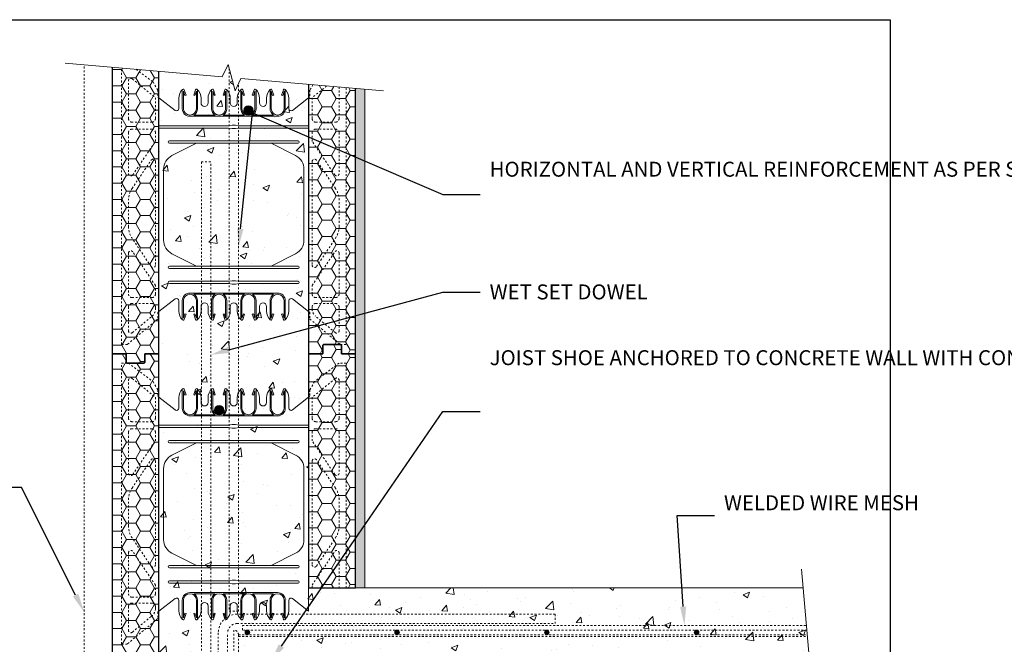
# Model space of a CAD drawing. Units: inches. Extents: x -74 to 170, y 0 to 66.
# Drawn here: x 10 to 63, y 32 to 66 of the extents above; entities that cross this region are included whole.
import ezdxf
from ezdxf import colors
from ezdxf.entities.mleader import LeaderData, LeaderLine
from ezdxf.math import Vec2, Vec3

# ---------------------------------------------------------------- set-up
doc = ezdxf.new("R2010")
doc.units = ezdxf.units.IN
doc.header["$MEASUREMENT"] = 0
doc.linetypes.add('HIDDEN', pattern=[0.375, 0.25, -0.125])
doc.layers.add('Drafting 0.13mm', color=7, linetype='Continuous', lineweight=13)
doc.styles.add('Amvic 1', font='calibri.ttf', dxfattribs={"height": 0.1})

# ---------------------------------------------------------------- blocks, each defined once
blk = doc.blocks.new('R22 web insert')
at = {"layer": 'Drafting 0.13mm', "linetype": 'HIDDEN', "ltscale": 0.1}
blk.add_lwpolyline([(85.177, 45.161), (85.24, 45.117), (85.24, 44.763), (86.865, 43.405), (87.177, 43.405), (87.177, 58.405), (86.802, 58.405), (85.491, 57.424), (85.24, 56.983), (85.24, 56.63), (85.177, 56.581), (85.177, 45.161)], dxfattribs=at)
for points in [[(85.365, 56.584), (85.365, 55.467, 0.414214), (85.552, 55.28), (86.615, 55.28, 0.414214), (86.802, 55.467), (86.802, 57.49, 0.631589), (86.598, 57.587)], [(86.802, 52.531, -0.740023), (86.573, 52.461), (85.365, 54.253), (85.365, 54.717, -0.414214), (85.552, 54.905), (86.615, 54.905, -0.414214), (86.802, 54.717)], [(85.593, 47.566), (86.61, 49.074, 0.14941), (86.802, 49.703), (86.802, 51.107, 0.14941), (86.61, 51.736), (85.593, 53.244, 0.740023), (85.365, 53.174), (85.365, 47.636, 0.740023)], [(86.802, 46.092, -0.414214), (86.615, 45.905), (85.552, 45.905, -0.414214), (85.365, 46.092), (85.365, 46.556), (86.573, 48.349, -0.740023), (86.802, 48.279)], [(86.802, 44.132, -0.636396), (86.597, 44.036), (85.544, 44.916, -0.222198), (85.365, 45.3), (85.365, 45.405, -0.414214), (85.552, 45.592), (86.615, 45.592, -0.414214), (86.802, 45.405)]]:
    blk.add_lwpolyline(points, format="xyb", close=True, dxfattribs=at)
blk = doc.blocks.new('8in web elevation')
for p, q in [((0, 11.887), (0, 0.467)), ((0.861, 11.215), (0, 11.887)), ((1.062, 11.864), (1.062, 11.314)), ((6.937, 11.314), (6.937, 11.864)), ((8, 11.887), (7.139, 11.215)), ((8, 11.887), (8, 0.467)), ((6.344, 10.896), (1.656, 10.896)), ((3.002, 10.958), (1.873, 10.958)), ((4.565, 10.958), (3.435, 10.958)), ((6.127, 10.958), (4.998, 10.958)), ((0.861, 1.14), (0, 0.467)), ((6.344, 1.459), (1.656, 1.459)), ((3.002, 1.397), (1.873, 1.397)), ((4.565, 1.397), (3.435, 1.397)), ((6.127, 1.397), (4.998, 1.397)), ((8, 0.467), (7.139, 1.14)), ((1.062, 0.491), (1.062, 1.041)), ((6.937, 1.041), (6.937, 0.491))]:
    blk.add_line(p, q)
for points in [[(1.25, 12.302), (1.25, 11.302, 0.414214), (1.656, 10.896, 0.414214)], [(1.353, 12.318), (1.447, 12.02), (1.388, 12.001), (1.312, 12.239), (1.312, 11.302, 1), (2, 11.302), (2, 12.239), (1.925, 12.001), (1.865, 12.02), (1.959, 12.318)], [(1.873, 10.958, 0.257667), (2.062, 11.302), (2.062, 12.302)], [(2.25, 11.614), (2.25, 11.864, 0.202745), (2.05, 12.336)], [(2.625, 11.614), (2.625, 11.864, -0.202745), (2.825, 12.336)], [(2.812, 12.302), (2.812, 11.302, 0.257667), (3.002, 10.958, 0.257667)], [(2.916, 12.318), (3.01, 12.02), (2.95, 12.001), (2.875, 12.239), (2.875, 11.302, 1), (3.562, 11.302), (3.562, 12.239), (3.487, 12.001), (3.428, 12.02), (3.522, 12.318)], [(3.435, 10.958, 0.257667), (3.625, 11.302), (3.625, 12.302)], [(3.812, 11.614), (3.812, 11.864, 0.202745), (3.613, 12.336)], [(4.187, 11.614), (4.187, 11.864, -0.202745), (4.387, 12.336)], [(4.565, 10.958, -0.257667), (4.375, 11.302), (4.375, 12.302)], [(5.084, 12.318), (4.99, 12.02), (5.05, 12.001), (5.125, 12.239), (5.125, 11.302, -1), (4.437, 11.302), (4.437, 12.239), (4.513, 12.001), (4.572, 12.02), (4.478, 12.318)], [(5.187, 12.302), (5.187, 11.302, -0.257667), (4.998, 10.958, -0.257667)], [(5.375, 11.614), (5.375, 11.864, 0.202745), (5.175, 12.336)], [(5.75, 11.614), (5.75, 11.864, -0.202745), (5.95, 12.336)], [(5.937, 12.302), (5.937, 11.302, 0.257667), (6.127, 10.958, 0.257667)], [(6.041, 12.318), (6.135, 12.02), (6.075, 12.001), (6, 12.239), (6, 11.302, 1), (6.687, 11.302), (6.687, 12.239), (6.612, 12.001), (6.553, 12.02), (6.647, 12.318)], [(6.344, 10.896, 0.414214), (6.75, 11.302), (6.75, 12.302)], [(2.007, 9.458), (0.696, 8.796, 0.282932), (0.25, 8.071), (0.25, 4.284, 0.282932), (0.696, 3.559), (2.007, 2.897)], [(5.993, 9.458), (7.304, 8.796, -0.282932), (7.75, 8.071), (7.75, 4.284, -0.282932), (7.304, 3.559), (5.993, 2.897)], [(1.25, 0.053), (1.25, 1.053, -0.414214), (1.656, 1.459, -0.414214)], [(1.353, 0.037), (1.447, 0.335), (1.388, 0.354), (1.312, 0.115), (1.312, 1.053, -1), (2, 1.053), (2, 0.115), (1.925, 0.354), (1.865, 0.335), (1.959, 0.037)], [(1.873, 1.397, -0.257667), (2.062, 1.053), (2.062, 0.053)], [(2.812, 0.053), (2.812, 1.053, -0.257667), (3.002, 1.397, -0.257667)], [(2.916, 0.037), (3.01, 0.335), (2.95, 0.354), (2.875, 0.115), (2.875, 1.053, -1), (3.562, 1.053), (3.562, 0.115), (3.487, 0.354), (3.428, 0.335), (3.522, 0.037)], [(3.435, 1.397, -0.257667), (3.625, 1.053), (3.625, 0.053)], [(4.565, 1.397, 0.257667), (4.375, 1.053), (4.375, 0.053)], [(5.084, 0.037), (4.99, 0.335), (5.05, 0.354), (5.125, 0.115), (5.125, 1.053, 1), (4.437, 1.053), (4.437, 0.115), (4.513, 0.354), (4.572, 0.335), (4.478, 0.037)], [(5.187, 0.053), (5.187, 1.053, 0.257667), (4.998, 1.397, 0.257667)], [(5.937, 0.053), (5.937, 1.053, -0.257667), (6.127, 1.397, -0.257667)], [(6.041, 0.037), (6.135, 0.335), (6.075, 0.354), (6, 0.115), (6, 1.053, -1), (6.687, 1.053), (6.687, 0.115), (6.612, 0.354), (6.553, 0.335), (6.647, 0.037)], [(6.344, 1.459, -0.414214), (6.75, 1.053), (6.75, 0.053)], [(2.25, 0.741), (2.25, 0.491, -0.202745), (2.05, 0.019)], [(2.625, 0.741), (2.625, 0.491, 0.202745), (2.825, 0.019)], [(3.812, 0.741), (3.812, 0.491, -0.202745), (3.613, 0.019)], [(4.187, 0.741), (4.187, 0.491, 0.202745), (4.387, 0.019)], [(5.375, 0.741), (5.375, 0.491, -0.202745), (5.175, 0.019)], [(5.75, 0.741), (5.75, 0.491, 0.202745), (5.95, 0.019)]]:
    blk.add_lwpolyline(points, format="xyb")
for points in [[(8, 10.396), (4.281, 10.396), (4.094, 10.427), (3.906, 10.427), (3.719, 10.396), (0, 10.396)], [(8, 10.271), (4.281, 10.271), (4.094, 10.239), (3.906, 10.239), (3.719, 10.271), (0, 10.271)]]:
    blk.add_lwpolyline(points)
for points in [[(0.562, 9.458), (7.437, 9.458, 1), (7.437, 9.583), (0.562, 9.583, 1)], [(0.562, 2.897), (7.437, 2.897, -1), (7.437, 2.772), (0.562, 2.772, -1)], [(0.562, 1.959), (3.719, 1.959), (3.906, 1.928), (4.094, 1.928), (4.281, 1.959), (7.437, 1.959, 1), (7.437, 2.084), (4.281, 2.084), (4.094, 2.115), (3.906, 2.115), (3.719, 2.084), (0.562, 2.084, 1)]]:
    blk.add_lwpolyline(points, format="xyb", close=True)
for centre, radius, start, end in [((1.721, 11.863), 0.658, 134.1229, 179.9671), ((1.303, 12.302), 0.0529, 17.5003, 180.2735), ((2.01, 12.302), 0.0529, 359.7265, 162.4997), ((2.865, 12.302), 0.0529, 17.5003, 180.2735), ((3.572, 12.302), 0.0529, 359.7265, 162.4997), ((4.428, 12.302), 0.0529, 17.5003, 180.2735), ((5.135, 12.302), 0.0529, 359.7265, 162.4997), ((5.99, 12.302), 0.0529, 17.5003, 180.2735), ((6.697, 12.302), 0.0529, 359.7265, 162.4997), ((6.279, 11.863), 0.658, 0.0329, 45.8771), ((2.437, 11.614), 0.188, 180, 0), ((4, 11.614), 0.188, 180, 0), ((5.562, 11.614), 0.188, 180, 0), ((0.937, 11.314), 0.125, 232.0013, 0), ((7.062, 11.314), 0.125, 180, 307.9987), ((0.937, 1.041), 0.125, 0, 127.9987), ((7.062, 1.041), 0.125, 52.0013, 180), ((2.437, 0.741), 0.188, 0, 180), ((4, 0.741), 0.188, 0, 180), ((5.562, 0.741), 0.188, 0, 180), ((1.721, 0.491), 0.658, 180.0329, 225.8771), ((1.303, 0.053), 0.0529, 179.7265, 342.4997), ((2.01, 0.053), 0.0529, 197.5003, 0.2735), ((2.865, 0.053), 0.0529, 179.7265, 342.4997), ((3.572, 0.053), 0.0529, 197.5003, 0.2735), ((4.428, 0.053), 0.0529, 179.7265, 342.4997), ((5.135, 0.053), 0.0529, 197.5003, 0.2735), ((5.99, 0.053), 0.0529, 179.7265, 342.4997), ((6.697, 0.053), 0.0529, 197.5003, 0.2735), ((6.279, 0.491), 0.658, 314.1229, 359.9671)]:
    blk.add_arc(centre, radius, start, end)

msp = doc.modelspace()

# ---------------------------------------------------------------- hatches: boundary and pattern name
at = {"layer": 'Drafting 0.13mm'}
h = msp.add_hatch(dxfattribs=at)
h.set_pattern_fill('HONEY', color=256, scale=4)
h.set_pattern_definition([(0, (-56.3462, 32.31582), (0.75, 0.4330127), [0.5, -1]), (120, (-56.3462, 32.31582), (-0.75, 0.4330127), [0.5, -1]), (60, (-56.3462, 32.31582), (2e-16, 0.8660254), [-1, 0.5])])
edge = h.paths.add_edge_path()
edge.add_line((17.392, 62.971), (14.892, 63.189))
edge.add_line((14.892, 63.189), (14.892, 47.881))
edge.add_line((14.892, 47.881), (15.642, 47.881))
edge.add_line((15.642, 47.881), (15.642, 47.443))
edge.add_arc((15.705, 47.443), 0.0625, 180, 270)
edge.add_line((15.705, 47.381), (16.58, 47.381))
edge.add_arc((16.58, 47.443), 0.0625, 270, 360)
edge.add_line((16.642, 47.443), (16.642, 47.881))
edge.add_line((16.642, 47.881), (17.392, 47.881))
edge.add_line((17.392, 47.881), (17.392, 62.971))
h = msp.add_hatch(dxfattribs=at)
h.set_pattern_fill('AR-CONC', color=256, scale=0.5)
edge = h.paths.add_edge_path()
edge.add_line((51.811, 35.378), (27.892, 35.378))
edge.add_line((27.892, 35.378), (25.392, 35.378))
edge.add_line((25.392, 35.378), (25.392, 45.558))
edge.add_line((25.392, 45.558), (25.392, 47.881))
edge.add_line((25.392, 47.881), (25.392, 62.271))
edge.add_line((25.392, 62.271), (21.774, 62.587))
edge.add_line((21.774, 62.587), (21.466, 61.925))
edge.add_line((21.466, 61.925), (21.087, 63.337))
edge.add_line((21.087, 63.337), (20.778, 62.674))
edge.add_line((20.778, 62.674), (17.392, 62.971))
edge.add_line((17.392, 62.971), (17.392, 47.881))
edge.add_line((17.392, 47.881), (17.392, 31.881))
edge.add_line((17.392, 31.881), (17.392, 15.881))
edge.add_line((17.392, 15.881), (17.392, 2.57))
edge.add_line((17.392, 2.57), (20.778, 2.274))
edge.add_line((20.778, 2.274), (21.087, 2.936))
edge.add_line((21.087, 2.936), (21.466, 1.524))
edge.add_line((21.466, 1.524), (21.774, 2.187))
edge.add_line((21.774, 2.187), (25.392, 1.87))
edge.add_line((25.392, 1.87), (25.392, 15.881))
edge.add_line((25.392, 15.881), (25.392, 28.936))
edge.add_line((25.392, 28.936), (25.392, 31.128))
edge.add_arc((25.142, 31.128), 0.25, 0, 90)
edge.add_spline(control_points=[(25.142, 31.378), (25.346, 31.378), (25.549, 31.378), (25.753, 31.378)], knot_values=[3.855621, 3.855621, 3.855621, 3.855621, 4.048965, 4.048965, 4.048965, 4.048965], weights=[1, 1, 1, 1], degree=3, periodic=0)
edge.add_spline(control_points=[(25.753, 31.378), (25.799, 31.378), (25.846, 31.378), (25.892, 31.378)], knot_values=[3.811583, 3.811583, 3.811583, 3.811583, 3.855621, 3.855621, 3.855621, 3.855621], weights=[1, 1, 1, 1], degree=3, periodic=0)
edge.add_spline(control_points=[(25.892, 31.378), (26.192, 31.378), (26.491, 31.378), (26.791, 31.378)], knot_values=[3.527229, 3.527229, 3.527229, 3.527229, 3.811583, 3.811583, 3.811583, 3.811583], weights=[1, 1, 1, 1], degree=3, periodic=0)
edge.add_spline(control_points=[(26.791, 31.378), (27.294, 31.378), (27.798, 31.378), (28.302, 31.378)], knot_values=[3.048967, 3.048967, 3.048967, 3.048967, 3.527229, 3.527229, 3.527229, 3.527229], weights=[1, 1, 1, 1], degree=3, periodic=0)
edge.add_line((28.302, 31.378), (52.161, 31.378))
edge.add_line((52.161, 31.378), (51.811, 35.378))
h = msp.add_hatch(dxfattribs=at)
h.set_pattern_fill('HONEY', color=256, scale=4)
h.set_pattern_definition([(0, (20.11707, 55.88098), (0.75, 0.433013), [0.5, -1]), (120, (20.11707, 55.88098), (-0.75, 0.433013), [0.5, -1]), (60, (20.11707, 55.88098), (2e-16, 0.866025), [-1, 0.5])])
edge = h.paths.add_edge_path()
edge.add_line((27.892, 62.052), (25.392, 62.271))
edge.add_line((25.392, 62.271), (25.392, 47.881))
edge.add_line((25.392, 47.881), (26.142, 47.881))
edge.add_line((26.142, 47.881), (26.142, 48.318))
edge.add_arc((26.205, 48.318), 0.0625, 90, 180, ccw=False)
edge.add_line((26.205, 48.381), (27.08, 48.381))
edge.add_arc((27.08, 48.318), 0.0625, 0, 90, ccw=False)
edge.add_line((27.142, 48.318), (27.142, 47.881))
edge.add_line((27.142, 47.881), (27.892, 47.881))
edge.add_line((27.892, 47.881), (27.892, 62.052))
h = msp.add_hatch(dxfattribs=at)
h.set_pattern_fill('AR-SAND', color=256, scale=0.25)
h.paths.add_polyline_path([(28.392, 62.008), (27.892, 62.052), (27.892, 35.378), (28.392, 35.378)])
h = msp.add_hatch(color=256, dxfattribs=at)
h.dxf.hatch_style = 1
h.paths.add_polyline_path([(21.923, 60.878, 1), (22.423, 60.878, 1)])
h = msp.add_hatch(dxfattribs=at)
h.set_pattern_fill('HONEY', color=256, scale=4)
h.set_pattern_definition([(0, (-56.3462, 16.31582), (0.75, 0.4330127), [0.5, -1]), (120, (-56.3462, 16.31582), (-0.75, 0.4330127), [0.5, -1]), (60, (-56.3462, 16.31582), (2e-16, 0.8660254), [-1, 0.5])])
h.paths.add_polyline_path([(14.892, 47.881), (15.642, 47.881), (15.642, 47.443, 0.414214), (15.705, 47.381), (16.58, 47.381, 0.414214), (16.642, 47.443), (16.642, 47.881), (17.392, 47.881), (17.392, 31.881), (16.642, 31.881), (16.642, 31.443, -0.414214), (16.58, 31.381), (15.705, 31.381, -0.414214), (15.642, 31.443), (15.642, 31.881), (14.892, 31.881)])
h = msp.add_hatch(dxfattribs=at)
h.set_pattern_fill('HONEY', color=256, scale=4)
h.set_pattern_definition([(0, (20.11707, 39.88098), (0.75, 0.433013), [0.5, -1]), (120, (20.11707, 39.88098), (-0.75, 0.433013), [0.5, -1]), (60, (20.11707, 39.88098), (2e-16, 0.866025), [-1, 0.5])])
edge = h.paths.add_edge_path()
edge.add_line((25.392, 35.378), (27.892, 35.378))
edge.add_line((27.892, 35.378), (27.892, 47.881))
edge.add_line((27.892, 47.881), (27.142, 47.881))
edge.add_line((27.142, 47.881), (27.142, 48.318))
edge.add_arc((27.08, 48.318), 0.0625, 360, 450)
edge.add_line((27.08, 48.381), (26.205, 48.381))
edge.add_arc((26.205, 48.318), 0.0625, 90, 180)
edge.add_line((26.142, 48.318), (26.142, 47.881))
edge.add_line((26.142, 47.881), (25.392, 47.881))
edge.add_line((25.392, 47.881), (25.392, 35.378))
h = msp.add_hatch(color=256, dxfattribs=at)
h.dxf.hatch_style = 1
h.paths.add_polyline_path([(20.361, 44.878, 1), (20.861, 44.878, 1)])
h = msp.add_hatch(color=256, dxfattribs=at)
h.dxf.hatch_style = 1
h.paths.add_polyline_path([(22.241, 33.003, 1), (21.991, 33.003, 1)])
h = msp.add_hatch(color=256, dxfattribs=at)
h.dxf.hatch_style = 1
h.paths.add_polyline_path([(30.241, 33.003, 1), (29.991, 33.003, 1)])
h = msp.add_hatch(color=256, dxfattribs=at)
h.dxf.hatch_style = 1
h.paths.add_polyline_path([(38.241, 33.003, 1), (37.991, 33.003, 1)])
h = msp.add_hatch(color=256, dxfattribs=at)
h.dxf.hatch_style = 1
h.paths.add_polyline_path([(46.241, 33.003, 1), (45.991, 33.003, 1)])

# ---------------------------------------------------------------- linework, layer by layer
for points in [[(14.892, 63.189), (14.892, 47.881), (15.642, 47.881), (15.642, 47.443, 0.414214), (15.705, 47.381), (16.58, 47.381, 0.414214), (16.642, 47.443), (16.642, 47.881), (17.392, 47.881), (17.392, 62.971)], [(25.392, 62.271), (25.392, 47.881), (26.142, 47.881), (26.142, 48.318, -0.414214), (26.205, 48.381), (27.08, 48.381, -0.414214), (27.142, 48.318), (27.142, 47.881), (27.892, 47.881), (27.892, 62.052)]]:
    msp.add_lwpolyline(points, format="xyb")
for points in [[(15.642, 31.881), (15.642, 31.443, 0.414214), (15.705, 31.381), (16.58, 31.381, 0.414214), (16.642, 31.443), (16.642, 31.881), (17.392, 31.881), (17.392, 47.881), (16.642, 47.881), (16.642, 47.443, -0.414214), (16.58, 47.381), (15.705, 47.381, -0.414214), (15.642, 47.443), (15.642, 47.881), (14.892, 47.881), (14.892, 31.881)], [(27.892, 35.378), (27.892, 47.881), (27.142, 47.881), (27.142, 48.318, 0.414214), (27.08, 48.381), (26.205, 48.381, 0.414214), (26.142, 48.318), (26.142, 47.881), (25.392, 47.881), (25.392, 35.378)]]:
    msp.add_lwpolyline(points, format="xyb", close=True)
at = {"layer": 'defpoints'}
msp.add_lwpolyline([(56.454, 0), (0, 0), (0, 65.727), (56.454, 65.727)], close=True, dxfattribs=at)
at = {"layer": 'Drafting 0.13mm'}
msp.add_line((27.892, 35.378), (51.811, 35.378), dxfattribs=at)
at = {"layer": 'Drafting 0.13mm', "linetype": 'HIDDEN', "ltscale": 0.2}
for p, q in [((21.642, 32.878), (52.029, 32.878)), ((21.642, 32.788), (52.037, 32.788))]:
    msp.add_line(p, q, dxfattribs=at)
at = {"layer": 'Drafting 0.13mm', "linetype": 'Continuous'}
for points in [[(29.388, 61.921), (21.774, 62.587), (21.466, 61.925), (21.087, 63.337), (20.778, 62.674), (12.392, 63.408)], [(51.724, 36.378), (52.576, 26.626), (51.913, 26.317), (53.326, 25.939), (52.663, 25.63), (53.626, 14.628)]]:
    msp.add_lwpolyline(points, dxfattribs=at)
at = {"layer": 'Drafting 0.13mm', "linetype": 'HIDDEN', "ltscale": 0.2}
for points in [[(13.392, 2.92), (13.392, 63.321)], [(21.142, 63.132), (21.142, 34.128), (21.642, 34.128), (21.642, 62.304)], [(52.008, 33.128), (21.853, 33.128), (21.853, 33.378), (51.986, 33.378)]]:
    msp.add_lwpolyline(points, dxfattribs=at)
at = {"layer": 'Drafting 0.13mm', "linetype": 'HIDDEN', "ltscale": 0.1}
for points in [[(17.392, 50.137), (17.33, 50.093), (17.33, 49.739), (15.705, 48.381), (15.392, 48.381), (15.392, 63.146)], [(16.173, 63.077), (17.078, 62.4), (17.33, 61.959), (17.33, 61.606), (17.392, 61.558), (17.392, 50.137)], [(25.621, 62.251), (25.455, 61.959), (25.455, 61.606), (25.392, 61.558), (25.392, 50.137)], [(25.392, 50.137), (25.455, 50.093), (25.455, 49.739), (27.08, 48.381), (27.392, 48.381), (27.392, 62.096)], [(27.392, 35.378), (27.392, 47.381), (27.017, 47.381), (25.707, 46.4), (25.455, 45.959), (25.455, 45.606), (25.392, 45.558), (25.392, 35.378)]]:
    msp.add_lwpolyline(points, dxfattribs=at)
for points in [[(17.205, 61.56), (17.205, 60.443, -0.414214), (17.017, 60.256), (15.955, 60.256, -0.414214), (15.767, 60.443), (15.767, 62.466, -0.631589), (15.971, 62.563)], [(15.767, 57.507, 0.740023), (15.996, 57.437), (17.205, 59.23), (17.205, 59.693, 0.414214), (17.017, 59.881), (15.955, 59.881, 0.414214), (15.767, 59.693)], [(27.017, 57.507, -0.740023), (26.789, 57.437), (25.58, 59.23), (25.58, 59.693, -0.414214), (25.767, 59.881), (26.83, 59.881, -0.414214), (27.017, 59.693)], [(16.976, 52.542), (15.959, 54.05, -0.14941), (15.767, 54.679), (15.767, 56.083, -0.14941), (15.959, 56.712), (16.976, 58.22, -0.740023), (17.205, 58.15), (17.205, 52.612, -0.740023)], [(25.808, 52.542), (26.825, 54.05, 0.14941), (27.017, 54.679), (27.017, 56.083, 0.14941), (26.825, 56.712), (25.808, 58.22, 0.740023), (25.58, 58.15), (25.58, 52.612, 0.740023)], [(15.767, 51.068, 0.414214), (15.955, 50.881), (17.017, 50.881, 0.414214), (17.205, 51.068), (17.205, 51.532), (15.996, 53.325, 0.740023), (15.767, 53.255)], [(27.017, 51.068, -0.414214), (26.83, 50.881), (25.767, 50.881, -0.414214), (25.58, 51.068), (25.58, 51.532), (26.789, 53.325, -0.740023), (27.017, 53.255)], [(15.767, 49.108, 0.636396), (15.972, 49.012), (17.025, 49.892, 0.222198), (17.205, 50.276), (17.205, 50.381, 0.414214), (17.017, 50.568), (15.955, 50.568, 0.414214), (15.767, 50.381)], [(27.017, 49.108, -0.636396), (26.812, 49.012), (25.759, 49.892, -0.222198), (25.58, 50.276), (25.58, 50.381, -0.414214), (25.767, 50.568), (26.83, 50.568, -0.414214), (27.017, 50.381)], [(25.58, 45.56), (25.58, 44.443, 0.414214), (25.767, 44.256), (26.83, 44.256, 0.414214), (27.017, 44.443), (27.017, 46.466, 0.631589), (26.813, 46.563)], [(27.017, 41.507, -0.740023), (26.789, 41.437), (25.58, 43.23), (25.58, 43.693, -0.414214), (25.767, 43.881), (26.83, 43.881, -0.414214), (27.017, 43.693)], [(25.808, 36.542), (26.825, 38.05, 0.14941), (27.017, 38.679), (27.017, 40.083, 0.14941), (26.825, 40.712), (25.808, 42.22, 0.740023), (25.58, 42.15), (25.58, 36.612, 0.740023)]]:
    msp.add_lwpolyline(points, format="xyb", close=True, dxfattribs=at)
for points in [[(26.351, 62.187), (25.58, 61.56), (25.58, 60.443, 0.414214), (25.767, 60.256), (26.83, 60.256, 0.414214), (27.017, 60.443), (27.017, 62.129)], [(25.58, 35.378), (25.58, 35.532), (26.789, 37.325, -0.740023), (27.017, 37.255), (27.017, 35.378)]]:
    msp.add_lwpolyline(points, format="xyb", dxfattribs=at)
at = {"layer": 'Drafting 0.13mm'}
msp.add_lwpolyline([(27.892, 62.052), (27.892, 35.378), (28.392, 35.378), (28.392, 62.008)], dxfattribs=at)
at = {"layer": 'Drafting 0.13mm', "linetype": 'HIDDEN', "ltscale": 0.2}
msp.add_lwpolyline([(20.159, 5.128), (20.159, 58.128), (19.659, 58.128), (19.659, 5.128)], close=True, dxfattribs=at)
for points in [[(38.563, 33.972), (21.563, 33.972, 0.414214), (20.563, 32.972), (20.563, 23.972), (21.063, 23.972), (21.063, 32.972, -0.414214), (21.563, 33.472), (38.563, 33.472)], [(21.392, 31.128), (25.392, 31.128, 0.414214), (25.142, 31.378), (21.83, 31.378, -0.414214), (21.642, 31.566), (21.642, 32.878, 0.414214), (21.392, 33.128)]]:
    msp.add_lwpolyline(points, format="xyb", close=True, dxfattribs=at)
at = {"layer": 'Drafting 0.13mm'}
for centre, radius in [((22.173, 60.878), 0.25), ((20.611, 44.878), 0.25), ((22.116, 33.003), 0.125), ((30.116, 33.003), 0.125), ((38.116, 33.003), 0.125), ((46.116, 33.003), 0.125)]:
    msp.add_circle(centre, radius, dxfattribs=at)

# ---------------------------------------------------------------- block references
at = {"layer": 'Drafting 0.13mm', "xscale": -1}
for name, p in [('8in web elevation', (25.392, 49.67)), ('R22 web insert', (102.569, -11.024)), ('8in web elevation', (25.392, 33.67))]:
    msp.add_blockref(name, p, dxfattribs=at)

# ---------------------------------------------------------------- leaders
at = {"layer": 'Drafting 0.13mm'}
ml = msp.add_multileader_mtext('Standard', dxfattribs=at)
ml.set_content('HORIZONTAL AND VERTICAL REINFORCEMENT AS PER STRUCTURAL DESIGN', color=256, style='Amvic 1')
ml.set_leader_properties()
ml.build(insert=Vec2(0, 0))
ml.multileader.update_dxf_attribs({"text_left_attachment_type": 2, "text_right_attachment_type": 2, "dogleg_length": 0.25, "arrow_head_size": 1, "scale": 8})
ctx = ml.context
ctx.base_point, ctx.scale, ctx.char_height, ctx.arrow_head_size, ctx.landing_gap_size, ctx.plane_origin = Vec3(34.561, 56.39), 8, 0.8, 1, 0.5, Vec3(24.9, 53.04)
ctx.left_attachment, ctx.right_attachment = 2, 2
notes = []
notes.append((ctx, [(0, (1, 1, 0), (32.561, 56.39), (1, 0), 2, [(1, [(21.642, 53.561), (22.389, 60.751)], 0, [])])]))
ctx.mtext.insert, ctx.mtext.width, ctx.mtext.flow_direction = Vec3(35.061, 58.141), 16.81971, 5
ml = msp.add_multileader_mtext('Standard', dxfattribs=at)
ml.set_content('\\A1;WET SET DOWEL', color=256, style='Amvic 1')
ml.set_leader_properties()
ml.build(insert=Vec2(0, 0))
ml.multileader.update_dxf_attribs({"text_left_attachment_type": 2, "text_right_attachment_type": 2, "dogleg_length": 0.25, "arrow_head_size": 1, "scale": 8})
ctx = ml.context
ctx.base_point, ctx.scale, ctx.char_height, ctx.arrow_head_size, ctx.landing_gap_size, ctx.plane_origin = Vec3(34.561, 51.178), 8, 0.8, 1, 0.5, Vec3(24.9, 47.828)
ctx.left_attachment, ctx.right_attachment = 2, 2
notes.append((ctx, [(0, (1, 1, 0), (32.561, 51.178), (1, 0), 2, [(0, [(20.159, 47.829)], 0, [])])]))
ctx.mtext.insert, ctx.mtext.width, ctx.mtext.flow_direction = Vec3(35.061, 51.588), 8.66489, 5
ml = msp.add_multileader_mtext('Standard', dxfattribs=at)
ml.set_content('JOIST SHOE ANCHORED TO CONCRETE WALL WITH CONCRETE SCREW 1/4"x1-3/4" (6.35x44.45mm) LENGTH (MIN.) ', color=256, style='Amvic 1')
ml.set_leader_properties()
ml.build(insert=Vec2(0, 0))
ml.multileader.update_dxf_attribs({"text_left_attachment_type": 2, "text_right_attachment_type": 2, "dogleg_length": 0.25, "arrow_head_size": 1, "scale": 8})
ctx = ml.context
ctx.base_point, ctx.scale, ctx.char_height, ctx.arrow_head_size, ctx.landing_gap_size, ctx.plane_origin = Vec3(34.561, 44.801), 8, 0.8, 1, 0.5, Vec3(19.916, 14.747)
ctx.left_attachment, ctx.right_attachment = 2, 2
notes.append((ctx, [(0, (1, 1, 0), (32.561, 44.801), (1, 0), 2, [(0, [(23.365, 31.445)], 0, [])])]))
ctx.mtext.insert, ctx.mtext.width, ctx.mtext.flow_direction = Vec3(35.061, 48.074), 15.03967, 5
ml = msp.add_multileader_mtext('Standard', dxfattribs=at)
ml.set_content('EXTERIOR CLADDING', color=256, style='Amvic 1')
ml.set_leader_properties()
ml.build(insert=Vec2(0, 0))
ml.multileader.update_dxf_attribs({"text_left_attachment_type": 2, "text_right_attachment_type": 2, "dogleg_length": 0.25, "arrow_head_size": 1, "scale": 8})
ctx = ml.context
ctx.base_point, ctx.scale, ctx.char_height, ctx.arrow_head_size, ctx.landing_gap_size, ctx.plane_origin = Vec3(1.787, 40.744), 8, 0.8, 1, 0.5, Vec3(-9.776, 12.027)
ctx.left_attachment, ctx.right_attachment, ctx.text_align_type = 2, 2, 2
notes.append((ctx, [(1, (1, 1, 0), (10.044, 40.744), (-1, 0), 2, [(0, [(13.392, 34.1)], 0, [])])]))
ctx.mtext.insert, ctx.mtext.width, ctx.mtext.alignment, ctx.mtext.flow_direction = Vec3(7.544, 41.824), 8.66489, 3, 5
ml = msp.add_multileader_mtext('Standard', dxfattribs=at)
ml.set_content('WELDED WIRE MESH', color=256, style='Amvic 1')
ml.set_leader_properties()
ml.build(insert=Vec2(0, 0))
ml.multileader.update_dxf_attribs({"text_left_attachment_type": 2, "text_right_attachment_type": 2, "dogleg_length": 0.25, "arrow_head_size": 1, "scale": 8})
ctx = ml.context
ctx.base_point, ctx.scale, ctx.char_height, ctx.arrow_head_size, ctx.landing_gap_size, ctx.plane_origin = Vec3(47.079, 39.248), 8, 0.8, 1, 0.5, Vec3(37.413, 35.898)
ctx.left_attachment, ctx.right_attachment = 2, 2
notes.append((ctx, [(0, (1, 1, 0), (45.079, 39.248), (1, 0), 2, [(0, [(45.466, 33.378)], 0, [])])]))
ctx.mtext.insert, ctx.mtext.width, ctx.mtext.flow_direction = Vec3(47.579, 40.325), 7.07326, 5
for ctx, leaders in notes:
    for number, flags, end, landing, length, lines in leaders:
        leader = LeaderData()
        leader.index, (leader.has_last_leader_line, leader.has_dogleg_vector, leader.attachment_direction) = number, flags
        leader.last_leader_point, leader.dogleg_vector, leader.dogleg_length = Vec3(end), Vec3(landing), length
        for number, points, colour, breaks in lines:
            line = LeaderLine()
            line.index, line.vertices, line.color, line.breaks = number, Vec3.list(points), colors.encode_raw_color(colour), breaks
            leader.lines.append(line)
        ctx.leaders.append(leader)

doc.saveas('drawing.dxf')
